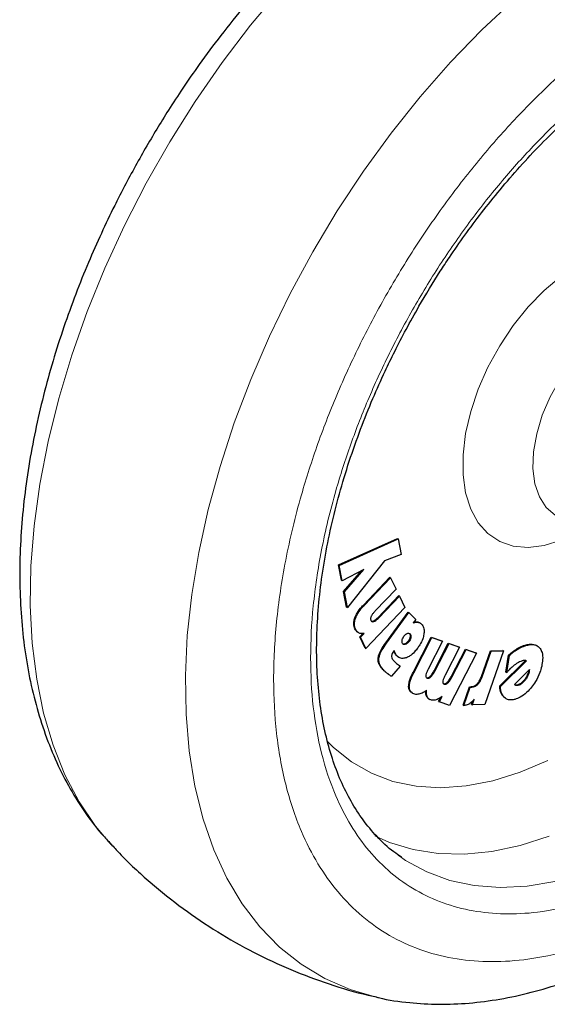
# Model space of a CAD drawing. Units: millimetres. Extents: x 0 to 210, y 0 to 297.
# Drawn here: x 178 to 180, y 95 to 100 of the extents above; entities that cross this region are included whole.
import ezdxf

# ---------------------------------------------------------------- set-up
doc = ezdxf.new("R2010")
doc.units = ezdxf.units.MM

msp = doc.modelspace()

# ---------------------------------------------------------------- linework, layer by layer
at = {"color": 7, "linetype": 'Continuous', "lineweight": 25}
for p, q in [((179.33076, 97.52817), (179.61659, 97.65669)), ((179.3343, 97.52613), (179.62013, 97.65465)), ((179.61659, 97.65669), (179.62013, 97.65465)), ((179.62013, 97.65465), (179.63472, 97.57889)), ((179.63472, 97.57889), (179.55474, 97.54829)), ((179.34523, 97.45354), (179.33076, 97.52817)), ((179.33076, 97.52817), (179.3343, 97.52613)), ((179.55474, 97.54829), (179.3738, 97.32144)), ((179.34876, 97.4515), (179.3343, 97.52613)), ((179.45312, 97.50662), (179.34876, 97.4515)), ((179.35563, 97.39961), (179.4434, 97.50149)), ((179.35917, 97.39757), (179.45312, 97.50662)), ((179.34523, 97.45354), (179.34876, 97.4515)), ((179.45163, 97.33332), (179.57985, 97.46821)), ((179.45517, 97.33128), (179.58339, 97.46617)), ((179.57985, 97.46821), (179.58339, 97.46617)), ((179.58339, 97.46617), (179.61027, 97.4109)), ((179.37026, 97.32348), (179.35563, 97.39961)), ((179.35563, 97.39961), (179.35917, 97.39757)), ((179.3738, 97.32144), (179.35917, 97.39757)), ((179.61027, 97.4109), (179.50945, 97.30485)), ((179.52279, 97.27328), (179.62324, 97.37895)), ((179.52632, 97.27123), (179.62677, 97.3769)), ((179.62324, 97.37895), (179.62677, 97.3769)), ((179.62677, 97.3769), (179.65352, 97.32171)), ((179.37026, 97.32348), (179.3738, 97.32144)), ((179.65352, 97.32171), (179.46363, 97.12194)), ((179.56006, 97.149), (179.66862, 97.29822)), ((179.56359, 97.14696), (179.67216, 97.29618)), ((179.66862, 97.29822), (179.67216, 97.29618)), ((179.70572, 97.26224), (179.67216, 97.29618)), ((179.70572, 97.26224), (179.69422, 97.24645)), ((179.72725, 97.24572), (179.72372, 97.24776)), ((179.4338, 97.17822), (179.44923, 97.19445)), ((179.43734, 97.17618), (179.45555, 97.19534)), ((179.4601, 97.12398), (179.4338, 97.17822)), ((179.4338, 97.17822), (179.43734, 97.17618)), ((179.46363, 97.12194), (179.43734, 97.17618)), ((179.65356, 97.14433), (179.64653, 97.14292)), ((179.69279, 97.00558), (179.7814, 97.17746)), ((179.69632, 97.00354), (179.78493, 97.17542)), ((179.83649, 97.15714), (179.76681, 97.02201)), ((179.7814, 97.17746), (179.83296, 97.15918)), ((179.7814, 97.17746), (179.78493, 97.17542)), ((179.78493, 97.17542), (179.83649, 97.15714)), ((179.79499, 97.01339), (179.86443, 97.14803)), ((179.79853, 97.01135), (179.86796, 97.14599)), ((179.83296, 97.15918), (179.83649, 97.15714)), ((179.86443, 97.14803), (179.91586, 97.12983)), ((179.86443, 97.14803), (179.86796, 97.14599)), ((179.86796, 97.14599), (179.91939, 97.12778)), ((179.4601, 97.12398), (179.46363, 97.12194)), ((179.60145, 97.11135), (179.5983, 97.1073)), ((179.91939, 97.12778), (179.84971, 96.99266)), ((180.00209, 97.09855), (179.87086, 96.84399)), ((179.87782, 96.98408), (179.94725, 97.11872)), ((179.88136, 96.98203), (179.95079, 97.11668)), ((179.91586, 97.12983), (179.91939, 97.12778)), ((179.94725, 97.11872), (179.99855, 97.10059)), ((179.94725, 97.11872), (179.95079, 97.11668)), ((179.95079, 97.11668), (180.00209, 97.09855)), ((180.00209, 97.09855), (179.99855, 97.10059)), ((180.02538, 96.98626), (180.0688, 97.11048)), ((180.02892, 96.98422), (180.07234, 97.10843)), ((180.13265, 97.11008), (180.04159, 96.84953)), ((180.0688, 97.11048), (180.12912, 97.11212)), ((180.0688, 97.11048), (180.07234, 97.10843)), ((180.07234, 97.10843), (180.13265, 97.11008)), ((180.13265, 97.11008), (180.12912, 97.11212)), ((180.29639, 97.135), (180.29286, 97.13704)), ((179.62046, 97.08082), (179.61063, 97.08833)), ((179.62038, 97.0807), (179.62391, 97.07866)), ((180.11438, 96.9395), (180.23941, 97.06313)), ((180.11791, 96.93746), (180.24397, 97.0621)), ((180.14454, 97.00719), (180.15755, 97.08913)), ((180.14808, 97.00515), (180.16108, 97.08709)), ((180.16108, 97.08709), (180.15755, 97.08913)), ((179.63098, 97.03574), (179.58753, 96.98712)), ((180.14454, 97.00719), (180.14808, 97.00515)), ((180.18665, 96.94687), (180.25856, 97.01918)), ((180.25454, 97.01493), (180.25342, 97.00893)), ((180.25695, 97.00689), (180.25342, 97.00893)), ((180.25454, 97.01493), (180.25456, 97.01515)), ((180.25454, 97.01493), (180.25808, 97.01289)), ((180.25808, 97.01289), (180.25695, 97.00689)), ((180.25856, 97.01918), (180.25808, 97.01289)), ((179.584, 96.98916), (179.58753, 96.98712)), ((179.68716, 96.90586), (179.6907, 96.90382)), ((179.93655, 96.84638), (179.96777, 96.93619)), ((179.94009, 96.84434), (179.97131, 96.93415)), ((179.96777, 96.93619), (179.97493, 96.93638)), ((179.96777, 96.93619), (179.97131, 96.93415)), ((179.97131, 96.93415), (179.97847, 96.93434)), ((180.11438, 96.9395), (180.11791, 96.93746)), ((179.77031, 96.87631), (179.77385, 96.87427)), ((179.8172, 96.86375), (179.82753, 96.88379)), ((179.8172, 96.86375), (179.82073, 96.86171)), ((179.82073, 96.86171), (179.83482, 96.88903)), ((179.87086, 96.84399), (179.82073, 96.86171)), ((179.97773, 96.84993), (179.9836, 96.86671)), ((179.98127, 96.84789), (179.99069, 96.87486)), ((180.14196, 96.87957), (180.13477, 96.88474)), ((180.14193, 96.87953), (180.14547, 96.87749)), ((179.93655, 96.84638), (179.94009, 96.84434)), ((179.97773, 96.84993), (179.98127, 96.84789)), ((180.04159, 96.84953), (179.98127, 96.84789)), ((178.21934, 96.17497), (178.22451, 96.16941)), ((179.63672, 96.10511), (179.6204, 96.11672))]:
    msp.add_line(p, q, dxfattribs=at)
at = {"color": 8, "linetype": 'Continuous', "lineweight": 18}
for p, q in [((179.45163, 97.33332), (179.45517, 97.33128)), ((179.4096, 97.27021), (179.41314, 97.26817)), ((179.49888, 97.25504), (179.50242, 97.253)), ((179.52279, 97.27328), (179.52632, 97.27123)), ((179.71308, 97.25157), (179.71662, 97.24953)), ((179.41076, 97.21669), (179.4143, 97.21465)), ((179.67868, 97.19283), (179.67515, 97.19487)), ((179.56006, 97.149), (179.56359, 97.14696)), ((179.65709, 97.14229), (179.65356, 97.14433)), ((179.67334, 97.15595), (179.6698, 97.15799)), ((179.67896, 97.17891), (179.6825, 97.17687)), ((179.60373, 97.09968), (179.60727, 97.09763)), ((180.1995, 97.12107), (180.20304, 97.11903)), ((180.24202, 97.13953), (180.24555, 97.13749)), ((179.52314, 97.07295), (179.52667, 97.07091)), ((179.61063, 97.08833), (179.61417, 97.08629)), ((179.54955, 97.01603), (179.55309, 97.01399)), ((179.56507, 97.00242), (179.5686, 97.00038)), ((179.69279, 97.00558), (179.69632, 97.00354)), ((179.79499, 97.01339), (179.79853, 97.01135)), ((179.77582, 96.98587), (179.77936, 96.98383)), ((179.85866, 96.95655), (179.86219, 96.95451)), ((179.87782, 96.98408), (179.88136, 96.98203)), ((180.02538, 96.98626), (180.02892, 96.98422)), ((180.23697, 96.96656), (180.23343, 96.9686)), ((179.67132, 96.9372), (179.67486, 96.93516)), ((179.97493, 96.93638), (179.97847, 96.93434)), ((180.00415, 96.9496), (180.00768, 96.94756)), ((180.19404, 96.94205), (180.19051, 96.94409)), ((180.20529, 96.94285), (180.20176, 96.94489)), ((179.75829, 96.89009), (179.76183, 96.88804)), ((180.13477, 96.88474), (180.1383, 96.8827))]:
    msp.add_line(p, q, dxfattribs=at)
at = {"color": 8, "linetype": 'Continuous', "lineweight": 18, "flags": 128}
for points in [[(179.04717, 100.32508), (178.90279, 100.15236), (178.76468, 99.97091), (178.63363, 99.78176), (178.51039, 99.586), (178.39565, 99.38475), (178.2901, 99.17916), (178.19431, 98.97041), (178.10885, 98.75969), (178.03421, 98.54822), (177.9708, 98.3372), (177.91901, 98.12784), (177.87911, 97.92134), (177.85134, 97.71888), (177.83586, 97.52163), (177.83276, 97.33071), (177.84206, 97.14722), (177.8637, 96.97221), (177.89755, 96.80667), (177.94343, 96.65157), (178.00108, 96.50778), (178.07015, 96.37613), (178.15026, 96.25737), (178.21934, 96.17497)], [(179.50817, 95.42833), (179.38726, 95.46386), (179.26401, 95.51733), (179.14928, 95.58611), (179.04372, 95.66983), (178.94794, 95.76799), (178.86248, 95.88003), (178.78783, 96.00533), (178.72443, 96.14314), (178.67263, 96.2927), (178.63274, 96.45313), (178.60497, 96.62353), (178.58949, 96.80291), (178.58639, 96.99025), (178.59569, 97.18448), (178.61732, 97.38447), (178.65118, 97.5891), (178.69706, 97.79718), (178.7547, 98.00752), (178.82378, 98.21892), (178.90389, 98.43016), (178.99457, 98.64005), (179.09532, 98.84737), (179.20554, 99.05093), (179.32461, 99.24958), (179.45185, 99.44217), (179.58653, 99.6276), (179.72788, 99.80481), (179.87508, 99.97279), (180.0273, 100.13056), (180.18366, 100.27723)], [(180.41252, 97.64901), (180.33064, 97.62332), (180.25247, 97.61362), (180.17974, 97.62012), (180.11408, 97.64269), (180.05696, 97.6808), (180.00965, 97.73362), (179.97321, 97.79996), (179.94845, 97.87834), (179.93594, 97.96701), (179.93594, 98.06399), (179.94845, 98.16711), (179.97321, 98.27407), (180.00965, 98.38248), (180.05696, 98.48992), (180.11408, 98.59399), (180.17974, 98.69236), (180.25247, 98.78283), (180.33064, 98.86339), (180.41252, 98.93224)], [(180.73102, 98.7229), (180.66262, 98.69018), (180.59328, 98.6427), (180.5262, 98.58236), (180.46354, 98.51108), (180.40732, 98.43117), (180.35935, 98.34518), (180.32115, 98.25589), (180.29397, 98.16615), (180.27868, 98.07887), (180.27576, 97.99683), (180.28531, 97.92269), (180.30703, 97.85882), (180.34021, 97.80727), (180.38379, 97.7697), (180.40029, 97.76056)], [(179.27455, 96.67278), (179.30658, 96.64069), (179.39387, 96.57042), (179.49044, 96.51531), (179.59545, 96.47584), (179.70801, 96.45234), (179.82716, 96.44502), (179.95188, 96.45394), (180.08111, 96.47901), (180.21375, 96.52003), (180.34866, 96.57665)], [(179.50646, 96.21165), (179.57894, 96.17897), (179.69337, 96.14363), (179.81502, 96.12437), (179.94295, 96.12131), (180.07621, 96.1345), (180.21377, 96.16383), (180.35459, 96.20907)], [(180.38287, 95.98909), (180.24717, 95.96642), (180.11611, 95.95969), (179.99066, 95.96896), (179.87177, 95.99416), (179.76029, 96.03511), (179.65707, 96.09149), (179.63672, 96.10511)]]:
    msp.add_lwpolyline(points, dxfattribs=at)
at = {"color": 7, "linetype": 'Continuous', "lineweight": 25}
for points, knots in [([(181.01916, 101.42225), (180.98902, 101.42442), (180.91094, 101.43004), (180.78156, 101.42354), (180.63173, 101.40464), (180.4793, 101.37154), (180.32534, 101.32522), (180.17071, 101.26584), (180.01629, 101.19397), (179.86288, 101.11016), (179.71121, 101.01507), (179.56198, 100.90937), (179.41581, 100.79379), (179.27337, 100.66913), (179.13539, 100.53633), (179.00277, 100.39667), (178.8769, 100.25216), (178.76075, 100.10727), (178.6603, 99.97186), (178.57603, 99.85012), (178.48724, 99.71486), (178.42862, 99.61605), (178.39174, 99.55389)], [0, 0, 0, 0, 0.0327642, 0.0848591, 0.137613, 0.1909122, 0.2446065, 0.2985395, 0.352572, 0.4065926, 0.4604928, 0.5142187, 0.5677229, 0.6209507, 0.6738193, 0.7261788, 0.7777171, 0.8276735, 0.873624, 0.9104962, 0.9436916, 1, 1, 1, 1]), ([(179.7218, 98.78606), (179.75576, 98.84317), (179.80341, 98.92329), (179.87882, 99.03776), (179.94506, 99.13327), (180.02717, 99.24351), (180.11635, 99.35485), (180.21267, 99.46612), (180.31467, 99.57474), (180.42132, 99.67897), (180.53162, 99.77738), (180.64469, 99.86895), (180.75962, 99.95236), (180.86559, 100.02178), (180.93281, 100.0589), (180.96145, 100.07472)], [0, 0, 0, 0, 0.1021627, 0.1433239, 0.2115558, 0.282156, 0.3576262, 0.4360732, 0.5167229, 0.5989582, 0.6823439, 0.7665638, 0.8513904, 0.9366655, 1, 1, 1, 1]), ([(178.39174, 99.55389), (178.35513, 99.48867), (178.30364, 99.39693), (178.23353, 99.2585), (178.17637, 99.13912), (178.11307, 98.99543), (178.05203, 98.84353), (177.99432, 98.68377), (177.94164, 98.51876), (177.89512, 98.35021), (177.85563, 98.17959), (177.82387, 98.00815), (177.80037, 97.83698), (177.78559, 97.66706), (177.77992, 97.49927), (177.78366, 97.33447), (177.79711, 97.17346), (177.82049, 97.01706), (177.854, 96.86608), (177.89776, 96.72132), (177.95188, 96.58366), (178.01617, 96.4537), (178.09129, 96.33299), (178.159, 96.24048), (178.20515, 96.19237), (178.21929, 96.17762)], [0, 0, 0, 0, 0.0540722, 0.0760495, 0.1124827, 0.1502489, 0.1906953, 0.2328251, 0.2762417, 0.3206324, 0.36578, 0.4115282, 0.4577628, 0.5043981, 0.5513674, 0.598615, 0.6460864, 0.6937099, 0.7414203, 0.7891462, 0.8368164, 0.8843728, 0.9317893, 0.9790893, 1, 1, 1, 1]), ([(179.63636, 96.10771), (179.62397, 96.11572), (179.58061, 96.14377), (179.5181, 96.20394), (179.44871, 96.28639), (179.39051, 96.37683), (179.34063, 96.47677), (179.29932, 96.58599), (179.26671, 96.70391), (179.243, 96.83), (179.22836, 96.96357), (179.22292, 97.10385), (179.22677, 97.25), (179.2399, 97.40107), (179.26223, 97.55603), (179.29356, 97.71372), (179.33354, 97.87278), (179.38151, 98.03137), (179.43619, 98.18649), (179.49477, 98.33265), (179.55093, 98.45858), (179.60515, 98.57056), (179.65969, 98.67624), (179.70066, 98.74869), (179.7218, 98.78606)], [0, 0, 0, 0, 0.0229678, 0.0804003, 0.131528, 0.1819894, 0.2319166, 0.2814657, 0.330769, 0.3799241, 0.4289947, 0.4780088, 0.5269779, 0.5758963, 0.6247339, 0.6734297, 0.7218718, 0.7698463, 0.8168925, 0.861789, 0.901996, 0.9315337, 0.9646859, 1, 1, 1, 1]), ([(179.4096, 97.27021), (179.41309, 97.27828), (179.42165, 97.2981), (179.438, 97.31862), (179.44903, 97.33052), (179.45163, 97.33332)], [0, 0, 0, 0, 0.3440816, 0.845369, 1, 1, 1, 1]), ([(179.41314, 97.26817), (179.41663, 97.27623), (179.42519, 97.29605), (179.44154, 97.31658), (179.45257, 97.32848), (179.45517, 97.33128)], [0, 0, 0, 0, 0.3440816, 0.845369, 1, 1, 1, 1]), ([(179.50945, 97.30485), (179.50575, 97.30082), (179.499, 97.29347), (179.49194, 97.28397), (179.48931, 97.27863), (179.48874, 97.27746)], [0, 0, 0, 0, 0.4876174, 0.8882049, 1, 1, 1, 1]), ([(179.41076, 97.21669), (179.40786, 97.22469), (179.40318, 97.2376), (179.4057, 97.258), (179.40875, 97.26754), (179.4096, 97.27021)], [0, 0, 0, 0, 0.54010259, 0.8716224, 1, 1, 1, 1]), ([(179.4143, 97.21465), (179.4114, 97.22265), (179.40672, 97.23556), (179.40924, 97.25596), (179.41229, 97.2655), (179.41314, 97.26817)], [0, 0, 0, 0, 0.5401026, 0.8716224, 1, 1, 1, 1]), ([(179.48874, 97.27746), (179.48808, 97.27577), (179.48677, 97.2724), (179.4861, 97.26665), (179.48682, 97.26203), (179.48797, 97.25941), (179.48835, 97.25854)], [0, 0, 0, 0, 0.2301805, 0.4603051, 0.8193174, 1, 1, 1, 1]), ([(179.48835, 97.25854), (179.48949, 97.25672), (179.49156, 97.25341), (179.4967, 97.25162), (179.50053, 97.25254), (179.50242, 97.253)], [0, 0, 0, 0, 0.3821496, 0.6943282, 1, 1, 1, 1]), ([(179.48941, 97.2555), (179.49066, 97.25489), (179.49338, 97.25359), (179.49696, 97.25453), (179.49888, 97.25504)], [0, 0, 0, 0, 0.4636268, 1, 1, 1, 1]), ([(179.49888, 97.25504), (179.50216, 97.25662), (179.5104, 97.26062), (179.51813, 97.26851), (179.52279, 97.27328)], [0, 0, 0, 0, 0.396811, 1, 1, 1, 1]), ([(179.50242, 97.253), (179.50569, 97.25458), (179.51394, 97.25857), (179.52166, 97.26647), (179.52632, 97.27123)], [0, 0, 0, 0, 0.396811, 1, 1, 1, 1]), ([(179.50873, 95.42907), (179.51428, 95.4275), (179.56849, 95.41216), (179.6722, 95.39902), (179.819, 95.38969), (179.96566, 95.39569), (180.11555, 95.41497), (180.26796, 95.44797), (180.42193, 95.49432), (180.57655, 95.55368), (180.73097, 95.62556), (180.88439, 95.70937), (181.03605, 95.80446), (181.18528, 95.91016), (181.33145, 96.02574), (181.47389, 96.1504), (181.61187, 96.2832), (181.74449, 96.42286), (181.87036, 96.56736), (181.98652, 96.71225), (182.08696, 96.84767), (182.17124, 96.9694), (182.26002, 97.10467), (182.31865, 97.20348), (182.35553, 97.26564)], [0, 0, 0, 0, 0.005902, 0.0576119, 0.1051493, 0.1533456, 0.2021515, 0.251462, 0.3011379, 0.3510347, 0.4010237, 0.4510015, 0.500868, 0.5505731, 0.6000733, 0.6493176, 0.6982297, 0.7466707, 0.7943521, 0.8405699, 0.8830816, 0.9171944, 0.9479056, 1, 1, 1, 1]), ([(179.69422, 97.24645), (179.69698, 97.24741), (179.70491, 97.25017), (179.712, 97.24978), (179.71662, 97.24953)], [0, 0, 0, 0, 0.3485003, 1, 1, 1, 1]), ([(179.69715, 97.25046), (179.69772, 97.25065), (179.70342, 97.25246), (179.70851, 97.25199), (179.71308, 97.25157)], [0, 0, 0, 0, 0.10121592, 1, 1, 1, 1]), ([(179.71308, 97.25157), (179.71554, 97.25111), (179.71938, 97.25038), (179.72235, 97.24811), (179.72343, 97.24729)], [0, 0, 0, 0, 0.6394088, 1, 1, 1, 1]), ([(179.71662, 97.24953), (179.71902, 97.24897), (179.72566, 97.24744), (179.73077, 97.24317), (179.73403, 97.24045)], [0, 0, 0, 0, 0.3621726, 1, 1, 1, 1]), ([(179.73403, 97.24045), (179.73801, 97.23531), (179.74599, 97.225), (179.74767, 97.20544), (179.74597, 97.19345), (179.74558, 97.19074)], [0, 0, 0, 0, 0.4341693, 0.8720405, 1, 1, 1, 1]), ([(179.42522, 97.20037), (179.42352, 97.20136), (179.41737, 97.20493), (179.41353, 97.21175), (179.41076, 97.21669)], [0, 0, 0, 0, 0.276738, 1, 1, 1, 1]), ([(179.43108, 97.19682), (179.42855, 97.19824), (179.42152, 97.20217), (179.41712, 97.20978), (179.4143, 97.21465)], [0, 0, 0, 0, 0.360133, 1, 1, 1, 1]), ([(179.45555, 97.19534), (179.45255, 97.19481), (179.44663, 97.19375), (179.43833, 97.19419), (179.43351, 97.19594), (179.43108, 97.19682)], [0, 0, 0, 0, 0.3377389, 0.6650498, 1, 1, 1, 1]), ([(179.64846, 97.18112), (179.65055, 97.1837), (179.65472, 97.18887), (179.66062, 97.1929), (179.66392, 97.19428), (179.66483, 97.19466)], [0, 0, 0, 0, 0.4189415, 0.8393424, 1, 1, 1, 1]), ([(179.66483, 97.19466), (179.66714, 97.19533), (179.67178, 97.19667), (179.67624, 97.19507), (179.67818, 97.19329), (179.67868, 97.19283)], [0, 0, 0, 0, 0.4238053, 0.8498316, 1, 1, 1, 1]), ([(179.67515, 97.19487), (179.67643, 97.19321), (179.67899, 97.18987), (179.67955, 97.18359), (179.67907, 97.17977), (179.67896, 97.17891)], [0, 0, 0, 0, 0.435422, 0.8738782, 1, 1, 1, 1]), ([(179.67868, 97.19283), (179.67996, 97.19117), (179.68253, 97.18783), (179.68308, 97.18155), (179.68261, 97.17773), (179.6825, 97.17687)], [0, 0, 0, 0, 0.435422, 0.8738782, 1, 1, 1, 1]), ([(179.52314, 97.07295), (179.52412, 97.07874), (179.5265, 97.09282), (179.53974, 97.11963), (179.55256, 97.13816), (179.56006, 97.149)], [0, 0, 0, 0, 0.2242396, 0.5459502, 1, 1, 1, 1]), ([(179.52667, 97.07091), (179.52765, 97.07669), (179.53003, 97.09078), (179.54328, 97.11759), (179.55609, 97.13612), (179.56359, 97.14696)], [0, 0, 0, 0, 0.2242396, 0.5459502, 1, 1, 1, 1]), ([(179.64308, 97.1439), (179.64195, 97.14544), (179.6397, 97.14853), (179.63916, 97.15474), (179.6396, 97.1588), (179.63976, 97.16021)], [0, 0, 0, 0, 0.3945552, 0.7891952, 1, 1, 1, 1]), ([(179.63976, 97.16021), (179.64037, 97.16326), (179.64159, 97.16939), (179.64532, 97.17664), (179.64787, 97.18028), (179.64846, 97.18112)], [0, 0, 0, 0, 0.4336309, 0.8694534, 1, 1, 1, 1]), ([(179.6698, 97.15799), (179.66765, 97.15533), (179.66335, 97.14999), (179.65747, 97.14597), (179.65428, 97.14464), (179.65356, 97.14433)], [0, 0, 0, 0, 0.4343556, 0.8707239, 1, 1, 1, 1]), ([(179.67334, 97.15595), (179.67119, 97.15329), (179.66689, 97.14795), (179.66101, 97.14392), (179.65782, 97.1426), (179.65709, 97.14229)], [0, 0, 0, 0, 0.4343556, 0.8707239, 1, 1, 1, 1]), ([(179.67896, 97.17891), (179.67834, 97.17602), (179.6771, 97.17022), (179.6733, 97.163), (179.67063, 97.15918), (179.6698, 97.15799)], [0, 0, 0, 0, 0.407906, 0.8162253, 1, 1, 1, 1]), ([(179.6825, 97.17687), (179.68188, 97.17397), (179.68063, 97.16818), (179.67684, 97.16096), (179.67417, 97.15714), (179.67334, 97.15595)], [0, 0, 0, 0, 0.407906, 0.8162253, 1, 1, 1, 1]), ([(179.74558, 97.19074), (179.74394, 97.18347), (179.7401, 97.16646), (179.72831, 97.1429), (179.71835, 97.12849), (179.71455, 97.12299)], [0, 0, 0, 0, 0.3157816, 0.7387776, 1, 1, 1, 1]), ([(179.5983, 97.1073), (179.59595, 97.10392), (179.59205, 97.09831), (179.58893, 97.08932), (179.5888, 97.08476), (179.58874, 97.08244)], [0, 0, 0, 0, 0.4253259, 0.7069946, 1, 1, 1, 1]), ([(179.60373, 97.09968), (179.60308, 97.10168), (179.60196, 97.10507), (179.60046, 97.10807), (179.59985, 97.1093)], [0, 0, 0, 0, 0.5921271, 1, 1, 1, 1]), ([(179.60727, 97.09763), (179.6066, 97.09963), (179.60495, 97.10449), (179.60275, 97.1088), (179.60145, 97.11135)], [0, 0, 0, 0, 0.4092129, 1, 1, 1, 1]), ([(179.61063, 97.08833), (179.6095, 97.08961), (179.6067, 97.09281), (179.60484, 97.09711), (179.60373, 97.09968)], [0, 0, 0, 0, 0.40304529, 1, 1, 1, 1]), ([(179.61417, 97.08629), (179.61304, 97.08757), (179.61023, 97.09076), (179.60838, 97.09507), (179.60727, 97.09763)], [0, 0, 0, 0, 0.4030453, 1, 1, 1, 1]), ([(179.65709, 97.14229), (179.65468, 97.14158), (179.64983, 97.14016), (179.64535, 97.14179), (179.64347, 97.14354), (179.64308, 97.1439)], [0, 0, 0, 0, 0.4400859, 0.8833073, 1, 1, 1, 1]), ([(179.71455, 97.12299), (179.70991, 97.11699), (179.69872, 97.10249), (179.67995, 97.0856), (179.66659, 97.07953), (179.661, 97.07699)], [0, 0, 0, 0, 0.2914469, 0.7037274, 1, 1, 1, 1]), ([(180.15755, 97.08913), (180.16171, 97.09287), (180.17004, 97.10036), (180.18408, 97.1113), (180.19395, 97.11756), (180.1995, 97.12107)], [0, 0, 0, 0, 0.3042706, 0.6085745, 1, 1, 1, 1]), ([(180.16108, 97.08709), (180.16525, 97.09083), (180.17358, 97.09832), (180.18761, 97.10926), (180.19748, 97.11552), (180.20304, 97.11903)], [0, 0, 0, 0, 0.3042706, 0.6085745, 1, 1, 1, 1]), ([(180.1995, 97.12107), (180.2039, 97.12356), (180.21269, 97.12853), (180.22696, 97.13487), (180.23662, 97.13786), (180.24202, 97.13953)], [0, 0, 0, 0, 0.30631113, 0.61260864, 1, 1, 1, 1]), ([(180.20304, 97.11903), (180.20743, 97.12152), (180.21623, 97.12649), (180.2305, 97.13283), (180.24016, 97.13582), (180.24555, 97.13749)], [0, 0, 0, 0, 0.3063111, 0.6126086, 1, 1, 1, 1]), ([(180.24202, 97.13953), (180.24996, 97.14136), (180.26885, 97.14573), (180.28401, 97.14014), (180.2928, 97.1369)], [0, 0, 0, 0, 0.4205069, 1, 1, 1, 1]), ([(180.24555, 97.13749), (180.25339, 97.13916), (180.27224, 97.14319), (180.29563, 97.13848), (180.3064, 97.12655), (180.31073, 97.12176)], [0, 0, 0, 0, 0.2988599, 0.7180756, 1, 1, 1, 1]), ([(180.31073, 97.12176), (180.3142, 97.11555), (180.32225, 97.10115), (180.3244, 97.07067), (180.32015, 97.04689), (180.31825, 97.03625)], [0, 0, 0, 0, 0.2948917, 0.6845854, 1, 1, 1, 1]), ([(179.54955, 97.01603), (179.54481, 97.0212), (179.53599, 97.03081), (179.52657, 97.04774), (179.52274, 97.06227), (179.52307, 97.07118), (179.52314, 97.07295)], [0, 0, 0, 0, 0.3601573, 0.6698755, 0.9346381, 1, 1, 1, 1]), ([(179.55309, 97.01399), (179.54834, 97.01916), (179.53952, 97.02877), (179.53011, 97.0457), (179.52628, 97.06023), (179.52661, 97.06914), (179.52667, 97.07091)], [0, 0, 0, 0, 0.3601573, 0.6698755, 0.9346381, 1, 1, 1, 1]), ([(179.58874, 97.08244), (179.58969, 97.07868), (179.5922, 97.06881), (179.59825, 97.06274), (179.60199, 97.05898)], [0, 0, 0, 0, 0.3808155, 1, 1, 1, 1]), ([(179.60199, 97.05898), (179.60379, 97.05722), (179.60858, 97.05251), (179.61369, 97.04827), (179.61689, 97.04562)], [0, 0, 0, 0, 0.3747971, 1, 1, 1, 1]), ([(179.661, 97.07699), (179.65523, 97.07543), (179.64178, 97.07179), (179.62582, 97.07617), (179.61756, 97.08334), (179.61417, 97.08629)], [0, 0, 0, 0, 0.30714208, 0.71579641, 1, 1, 1, 1]), ([(180.22252, 97.06124), (180.21857, 97.05992), (180.21091, 97.05736), (180.19915, 97.05088), (180.19153, 97.04545), (180.18769, 97.04271)], [0, 0, 0, 0, 0.3457902, 0.6701533, 1, 1, 1, 1]), ([(180.23441, 97.06338), (180.2325, 97.06322), (180.22864, 97.0629), (180.22457, 97.0618), (180.22252, 97.06124)], [0, 0, 0, 0, 0.4969022, 1, 1, 1, 1]), ([(180.24397, 97.0621), (180.24248, 97.06251), (180.23946, 97.06334), (180.2361, 97.06337), (180.23441, 97.06338)], [0, 0, 0, 0, 0.4966308, 1, 1, 1, 1]), ([(179.56507, 97.00242), (179.56317, 97.00392), (179.55779, 97.00815), (179.55279, 97.01294), (179.54955, 97.01603)], [0, 0, 0, 0, 0.3529378, 1, 1, 1, 1]), ([(179.5686, 97.00038), (179.56671, 97.00187), (179.56133, 97.00611), (179.55632, 97.01089), (179.55309, 97.01399)], [0, 0, 0, 0, 0.3529378, 1, 1, 1, 1]), ([(179.584, 96.98916), (179.58168, 96.99066), (179.57729, 96.99349), (179.57098, 96.99792), (179.56704, 97.00092), (179.56507, 97.00242)], [0, 0, 0, 0, 0.3582588, 0.6790748, 1, 1, 1, 1]), ([(179.58753, 96.98712), (179.58522, 96.98862), (179.58083, 96.99145), (179.57452, 96.99588), (179.57058, 96.99888), (179.5686, 97.00038)], [0, 0, 0, 0, 0.3582589, 0.6790748, 1, 1, 1, 1]), ([(179.61689, 97.04562), (179.61858, 97.04429), (179.6231, 97.04072), (179.62795, 97.03766), (179.63098, 97.03574)], [0, 0, 0, 0, 0.3732825, 1, 1, 1, 1]), ([(179.67132, 96.9372), (179.67203, 96.94487), (179.67378, 96.9638), (179.68383, 96.98776), (179.69124, 97.00251), (179.69279, 97.00558)], [0, 0, 0, 0, 0.3503346, 0.8648561, 1, 1, 1, 1]), ([(179.67486, 96.93516), (179.67557, 96.94283), (179.67731, 96.96176), (179.68736, 96.98571), (179.69478, 97.00047), (179.69632, 97.00354)], [0, 0, 0, 0, 0.3503346, 0.8648561, 1, 1, 1, 1]), ([(179.76681, 97.02201), (179.76432, 97.01696), (179.75977, 97.00776), (179.75563, 96.99698), (179.75481, 96.99178), (179.75463, 96.99065)], [0, 0, 0, 0, 0.4884654, 0.8892473, 1, 1, 1, 1]), ([(179.77582, 96.98587), (179.77887, 96.98915), (179.78639, 96.99721), (179.79179, 97.00736), (179.79499, 97.01339)], [0, 0, 0, 0, 0.4064772, 1, 1, 1, 1]), ([(179.77936, 96.98383), (179.78241, 96.98711), (179.78992, 96.99517), (179.79532, 97.00532), (179.79853, 97.01135)], [0, 0, 0, 0, 0.4064772, 1, 1, 1, 1]), ([(180.18769, 97.04271), (180.18308, 97.03904), (180.17395, 97.03177), (180.1607, 97.01903), (180.1523, 97.00979), (180.14808, 97.00515)], [0, 0, 0, 0, 0.3371336, 0.6670464, 1, 1, 1, 1]), ([(180.25342, 97.00893), (180.25231, 97.00474), (180.24974, 96.99495), (180.2426, 96.98078), (180.23616, 96.97222), (180.23343, 96.9686)], [0, 0, 0, 0, 0.30095093, 0.70405318, 1, 1, 1, 1]), ([(180.25695, 97.00689), (180.25585, 97.0027), (180.25328, 96.99291), (180.24614, 96.97874), (180.23969, 96.97018), (180.23697, 96.96656)], [0, 0, 0, 0, 0.30095083, 0.70405305, 1, 1, 1, 1]), ([(180.31825, 97.03625), (180.31555, 97.02573), (180.30912, 97.00067), (180.29172, 96.96431), (180.2753, 96.94227), (180.26848, 96.93312)], [0, 0, 0, 0, 0.2977034, 0.7084926, 1, 1, 1, 1]), ([(179.75463, 96.99065), (179.75457, 96.98886), (179.75446, 96.98528), (179.75661, 96.98087), (179.75939, 96.97894), (179.76136, 96.97821), (179.76163, 96.97811)], [0, 0, 0, 0, 0.2723314, 0.5446809, 0.9376605, 1, 1, 1, 1]), ([(179.75809, 96.98015), (179.76003, 96.97973), (179.76358, 96.97895), (179.76996, 96.98113), (179.77386, 96.98429), (179.77582, 96.98587)], [0, 0, 0, 0, 0.3733682, 0.6842105, 1, 1, 1, 1]), ([(179.76163, 96.97811), (179.76356, 96.97768), (179.76711, 96.97691), (179.7735, 96.97909), (179.77739, 96.98224), (179.77936, 96.98383)], [0, 0, 0, 0, 0.3733682, 0.6842105, 1, 1, 1, 1]), ([(179.83752, 96.96131), (179.83746, 96.95952), (179.83735, 96.95594), (179.83949, 96.95153), (179.84226, 96.94961), (179.84422, 96.94887), (179.84449, 96.94877)], [0, 0, 0, 0, 0.2723399, 0.5446979, 0.9376922, 1, 1, 1, 1]), ([(179.84971, 96.99266), (179.84721, 96.9876), (179.84267, 96.97841), (179.83852, 96.96763), (179.8377, 96.96243), (179.83752, 96.96131)], [0, 0, 0, 0, 0.4884656, 0.8892555, 1, 1, 1, 1]), ([(179.84096, 96.95081), (179.84289, 96.95039), (179.84643, 96.94962), (179.8528, 96.95181), (179.8567, 96.95496), (179.85866, 96.95655)], [0, 0, 0, 0, 0.3733653, 0.6841994, 1, 1, 1, 1]), ([(179.84449, 96.94877), (179.84643, 96.94835), (179.84997, 96.94758), (179.85634, 96.94977), (179.86023, 96.95292), (179.86219, 96.95451)], [0, 0, 0, 0, 0.3733653, 0.6841994, 1, 1, 1, 1]), ([(179.85866, 96.95655), (179.86171, 96.95983), (179.86921, 96.96789), (179.87462, 96.97805), (179.87782, 96.98408)], [0, 0, 0, 0, 0.4064805, 1, 1, 1, 1]), ([(179.86219, 96.95451), (179.86525, 96.95779), (179.87275, 96.96585), (179.87815, 96.97601), (179.88136, 96.98203)], [0, 0, 0, 0, 0.4064805, 1, 1, 1, 1]), ([(180.00415, 96.9496), (180.00703, 96.95286), (180.01386, 96.96056), (180.0207, 96.97374), (180.02407, 96.98275), (180.02538, 96.98626)], [0, 0, 0, 0, 0.3091809, 0.7306825, 1, 1, 1, 1]), ([(180.00768, 96.94756), (180.01057, 96.95082), (180.0174, 96.95852), (180.02423, 96.9717), (180.02761, 96.98071), (180.02892, 96.98422)], [0, 0, 0, 0, 0.3091809, 0.7306825, 1, 1, 1, 1]), ([(180.23343, 96.9686), (180.22909, 96.96369), (180.22039, 96.95385), (180.20904, 96.94714), (180.20307, 96.9453), (180.20176, 96.94489)], [0, 0, 0, 0, 0.4364275, 0.875811, 1, 1, 1, 1]), ([(180.23697, 96.96656), (180.23263, 96.96165), (180.22393, 96.95181), (180.21257, 96.94509), (180.20661, 96.94326), (180.20529, 96.94285)], [0, 0, 0, 0, 0.4364275, 0.875811, 1, 1, 1, 1]), ([(179.68799, 96.90716), (179.68386, 96.90944), (179.67586, 96.91385), (179.67182, 96.92652), (179.67143, 96.93482), (179.67132, 96.9372)], [0, 0, 0, 0, 0.4318773, 0.8371551, 1, 1, 1, 1]), ([(179.69707, 96.90092), (179.69078, 96.90418), (179.68056, 96.90949), (179.67534, 96.92445), (179.67496, 96.93278), (179.67486, 96.93516)], [0, 0, 0, 0, 0.5322027, 0.8659121, 1, 1, 1, 1]), ([(179.7588, 96.91878), (179.75516, 96.91615), (179.74787, 96.91087), (179.73673, 96.90483), (179.72947, 96.9023), (179.7258, 96.90103)], [0, 0, 0, 0, 0.3316598, 0.6625612, 1, 1, 1, 1]), ([(179.75829, 96.89009), (179.75718, 96.89327), (179.75454, 96.90082), (179.75504, 96.91068), (179.75532, 96.91637)], [0, 0, 0, 0, 0.42243588, 1, 1, 1, 1]), ([(179.76183, 96.88804), (179.76074, 96.89125), (179.75776, 96.90004), (179.7584, 96.9115), (179.7588, 96.91878)], [0, 0, 0, 0, 0.364856, 1, 1, 1, 1]), ([(179.97493, 96.93638), (179.98051, 96.93708), (179.98918, 96.93817), (179.99949, 96.94513), (180.00338, 96.94887), (180.00415, 96.9496)], [0, 0, 0, 0, 0.5909174, 0.9194164, 1, 1, 1, 1]), ([(179.97847, 96.93434), (179.98404, 96.93504), (179.99271, 96.93613), (180.00302, 96.94309), (180.00692, 96.94682), (180.00768, 96.94756)], [0, 0, 0, 0, 0.59091954, 0.91941863, 1, 1, 1, 1]), ([(180.13477, 96.88474), (180.13107, 96.88882), (180.12108, 96.89987), (180.11566, 96.92044), (180.1146, 96.9361), (180.11438, 96.9395)], [0, 0, 0, 0, 0.3144947, 0.85144055, 1, 1, 1, 1]), ([(180.1383, 96.8827), (180.13461, 96.88678), (180.12462, 96.89783), (180.11919, 96.9184), (180.11814, 96.93406), (180.11791, 96.93746)], [0, 0, 0, 0, 0.3144947, 0.8514406, 1, 1, 1, 1]), ([(180.19404, 96.94205), (180.19261, 96.94245), (180.18966, 96.94327), (180.18767, 96.94564), (180.18665, 96.94687)], [0, 0, 0, 0, 0.4859582, 1, 1, 1, 1]), ([(180.26848, 96.93312), (180.26121, 96.92473), (180.24416, 96.90506), (180.21586, 96.88426), (180.1967, 96.87758), (180.18822, 96.87462)], [0, 0, 0, 0, 0.2931651, 0.6871503, 1, 1, 1, 1]), ([(180.20176, 96.94489), (180.1998, 96.94444), (180.19584, 96.94354), (180.1923, 96.94391), (180.19051, 96.94409)], [0, 0, 0, 0, 0.4936217, 1, 1, 1, 1]), ([(180.20529, 96.94285), (180.20334, 96.9424), (180.19938, 96.9415), (180.19584, 96.94187), (180.19404, 96.94205)], [0, 0, 0, 0, 0.4936217, 1, 1, 1, 1]), ([(179.7258, 96.90103), (179.72244, 96.90021), (179.7156, 96.89853), (179.70587, 96.89848), (179.70003, 96.9001), (179.69707, 96.90092)], [0, 0, 0, 0, 0.3230943, 0.6576507, 1, 1, 1, 1]), ([(179.77044, 96.87653), (179.76963, 96.87692), (179.76657, 96.87837), (179.76224, 96.88271), (179.75962, 96.8876), (179.75829, 96.89009)], [0, 0, 0, 0, 0.1503302, 0.5689134, 1, 1, 1, 1]), ([(179.77907, 96.87187), (179.7765, 96.87301), (179.77163, 96.87516), (179.76575, 96.88061), (179.76315, 96.88554), (179.76183, 96.88804)], [0, 0, 0, 0, 0.3569883, 0.673763, 1, 1, 1, 1]), ([(179.80494, 96.87238), (179.80186, 96.8716), (179.79569, 96.87003), (179.78691, 96.86977), (179.78171, 96.87117), (179.77907, 96.87187)], [0, 0, 0, 0, 0.3302792, 0.6610917, 1, 1, 1, 1]), ([(179.83482, 96.88903), (179.83152, 96.88655), (179.82495, 96.88163), (179.81485, 96.87592), (179.80827, 96.87357), (179.80494, 96.87238)], [0, 0, 0, 0, 0.3319184, 0.6623183, 1, 1, 1, 1]), ([(179.99069, 96.87486), (179.9881, 96.87175), (179.98317, 96.86583), (179.97509, 96.85838), (179.96969, 96.85477), (179.96694, 96.85294)], [0, 0, 0, 0, 0.35258099, 0.67116752, 1, 1, 1, 1]), ([(180.18822, 96.87462), (180.18231, 96.87336), (180.16673, 96.87005), (180.1497, 96.87375), (180.14077, 96.88076), (180.1383, 96.8827)], [0, 0, 0, 0, 0.3066846, 0.8087968, 1, 1, 1, 1]), ([(179.96694, 96.85294), (179.96322, 96.85098), (179.95393, 96.84608), (179.94528, 96.84499), (179.94009, 96.84434)], [0, 0, 0, 0, 0.4003993, 1, 1, 1, 1]), ([(178.22455, 96.17194), (178.2382, 96.15659), (178.29751, 96.0899), (178.41431, 95.98383), (178.57338, 95.85543), (178.74158, 95.74198), (178.91666, 95.64288), (179.09769, 95.55817), (179.28384, 95.48964), (179.42095, 95.44705), (179.49652, 95.4318), (179.50769, 95.42955)], [0, 0, 0, 0, 0.0409603, 0.1780437, 0.3137991, 0.4483625, 0.5818676, 0.714444, 0.8461972, 0.9772692, 1, 1, 1, 1])]:
    msp.add_open_spline(points, degree=3, knots=knots, dxfattribs=at)
at = {"color": 8, "linetype": 'Continuous', "lineweight": 18}
for points, knots in [([(180.93932, 95.86144), (180.86111, 95.81948), (180.70226, 95.73424), (180.46415, 95.65013), (180.24637, 95.60516), (180.05275, 95.59527), (179.88351, 95.61175), (179.72402, 95.65403), (179.57645, 95.72265), (179.44325, 95.81617), (179.32691, 95.93319), (179.22801, 96.07152), (179.13987, 96.24423), (179.0695, 96.45508), (179.025, 96.70435), (179.01055, 96.96976), (179.025, 97.25184), (179.06951, 97.55249), (179.13988, 97.8446), (179.22801, 98.11906), (179.32692, 98.37159), (179.44326, 98.62292), (179.57645, 98.87023), (179.72403, 99.10923), (179.88352, 99.33566), (180.05276, 99.54754), (180.24638, 99.7612), (180.46415, 99.96766), (180.70227, 100.15846), (180.86111, 100.25663), (180.93932, 100.30496)], [0, 0, 0, 0, 0.03881557, 0.07883478, 0.11997568, 0.15214111, 0.18430346, 0.2171533, 0.25000001, 0.28284985, 0.31569655, 0.34786198, 0.38002433, 0.42116796, 0.46118651, 0.50000001, 0.53881626, 0.57883478, 0.61997568, 0.65214111, 0.68430346, 0.7171533, 0.75000001, 0.78284985, 0.81569655, 0.84786198, 0.88002433, 0.92116796, 0.96118582, 1, 1, 1, 1]), ([(180.93932, 96.06909), (180.86842, 96.03105), (180.72442, 95.95379), (180.50857, 95.87753), (180.31114, 95.83676), (180.13562, 95.8278), (179.9822, 95.84274), (179.83761, 95.88107), (179.70383, 95.94327), (179.58309, 96.02805), (179.47762, 96.13413), (179.38796, 96.25953), (179.30806, 96.41609), (179.24426, 96.60724), (179.20392, 96.83321), (179.19082, 97.07381), (179.20392, 97.32953), (179.24426, 97.60208), (179.30806, 97.86689), (179.38795, 98.1157), (179.47761, 98.34462), (179.58308, 98.57247), (179.70382, 98.79666), (179.83761, 99.01332), (179.98219, 99.21858), (180.13562, 99.41067), (180.31113, 99.60435), (180.50856, 99.79152), (180.72441, 99.96449), (180.86842, 100.05349), (180.93932, 100.09731)], [0, 0, 0, 0, 0.0388141, 0.0788319, 0.1199757, 0.1521379, 0.1843034, 0.21715, 0.25, 0.2828465, 0.3156965, 0.3478587, 0.3800243, 0.4211651, 0.4611836, 0.5, 0.5388133, 0.5788319, 0.6199757, 0.6521379, 0.6843034, 0.71715, 0.75, 0.7828465, 0.8156965, 0.8478587, 0.8800243, 0.9211651, 0.9611844, 1, 1, 1, 1])]:
    msp.add_open_spline(points, degree=3, knots=knots, dxfattribs=at)

doc.saveas('drawing.dxf')
